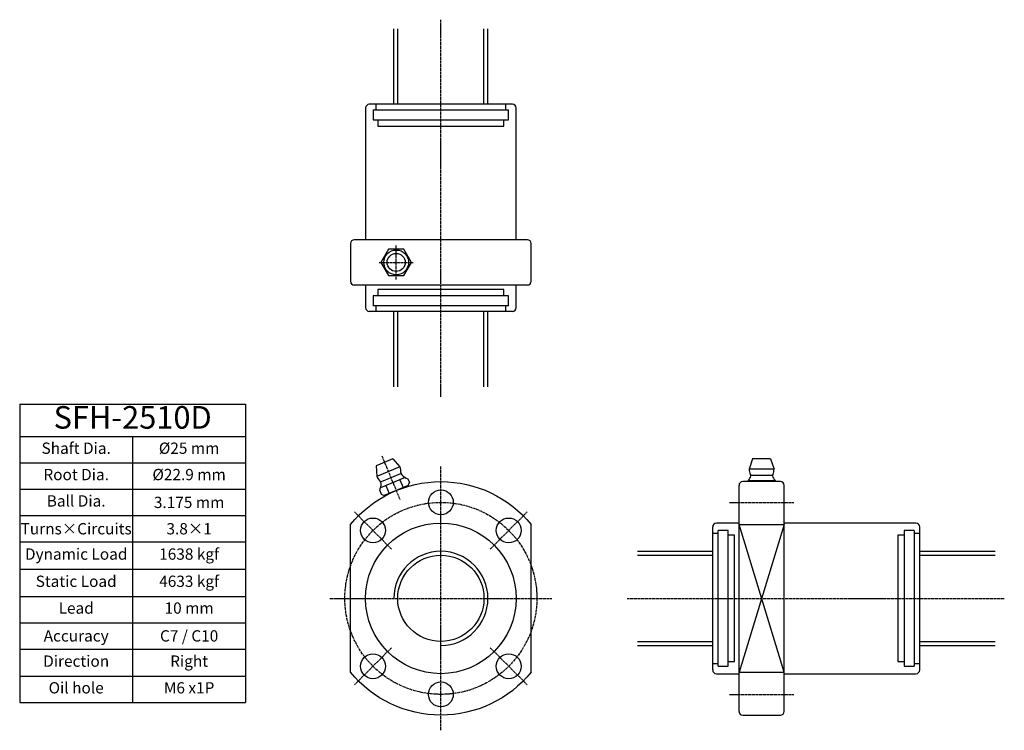
# Model space of a CAD drawing. Units: millimetres. Extents: x 2908 to 3170, y 1195 to 1384.
import ezdxf

# ---------------------------------------------------------------- set-up
doc = ezdxf.new("R2010")
doc.units = ezdxf.units.MM
doc.linetypes.add('CENTER', pattern=[0.95, 0.625, -0.125, 0.075, -0.125])
doc.layers.add('center', color=3, linetype='CENTER')
doc.layers.add('hide', color=1, linetype='Continuous')
doc.layers.add('txt', color=2, linetype='Continuous', lineweight=20)
doc.styles.add('DUKI 2', font='malgun.ttf', dxfattribs={"height": 3})
doc.styles.add('DUKI 3', font='malgun.ttf', dxfattribs={"height": 6})

# ---------------------------------------------------------------- blocks, each defined once
blk = doc.blocks.new('*T16')
at = {"layer": 'txt', "color": 0, "linetype": 'ByBlock', "lineweight": -2}
for p, q in [((0, 0), (60, 0)), ((0, 0), (0, -79.23)), ((60, 0), (60, -79.23)), ((0, -8.6), (60, -8.6)), ((30, -8.6), (30, -79.23)), ((0, -15.6), (60, -15.6)), ((0, -22.6), (60, -22.6)), ((0, -29.6), (60, -29.6)), ((0, -36.6), (60, -36.6)), ((0, -43.82), (60, -43.82)), ((0, -51.05), (60, -51.05)), ((0, -58.05), (60, -58.05)), ((0, -65.05), (60, -65.05)), ((0, -72.23), (60, -72.23)), ((0, -79.23), (60, -79.23))]:
    blk.add_line(p, q, dxfattribs=at)
at = {"layer": 'txt', "color": 0, "attachment_point": 5}
for s, insert, char_height, width, style in [('SFH-2510D', (30, -4.3), 6, 59.4, 'DUKI 3'), ('Shaft Dia.', (15, -12.1), 3, 29, 'DUKI 2'), ('%%C25 mm', (45, -12.1), 3, 29, 'DUKI 2'), ('Root Dia.', (15, -19.1), 3, 29, 'DUKI 2'), ('%%C22.9 mm', (45, -19.1), 3, 29, 'DUKI 2'), ('Ball Dia.', (15, -26.1), 3, 29, 'DUKI 2'), ('\\A1;3.175 mm', (45, -26.1), 3, 29, 'DUKI 2'), ('Turns{\\fArial Unicode MS|b0|i0|c136|p50;×}Circuits', (15, -33.1), 3, 29, 'DUKI 2'), ('3.8{\\fArial Unicode MS|b0|i0|c136|p50;×}1', (45, -33.1), 3, 29, 'DUKI 2'), ('Dynamic Load', (15, -40.21), 3, 29, 'DUKI 2'), ('1638 kgf', (45, -40.21), 3, 29, 'DUKI 2'), ('Static Load', (15, -47.44), 3, 29, 'DUKI 2'), ('4633 kgf', (45, -47.44), 3, 29, 'DUKI 2'), ('Lead', (15, -54.55), 3, 29, 'DUKI 2'), ('10 mm', (45, -54.55), 3, 29, 'DUKI 2'), ('{\\fArial Unicode MS|b0|i0|c134|p50;Accuracy}', (15, -61.55), 3, 29, 'DUKI 2'), ('{\\fArial Unicode MS|b0|i0|c134|p50;C}7{\\fArial Unicode MS|b0|i0|c134|p50; / C}10', (45, -61.55), 3, 29, 'DUKI 2'), ('Direction', (15, -68.64), 3, 29, 'DUKI 2'), ('Right', (45, -68.64), 3, 29, 'DUKI 2'), ('Oil hole', (15, -75.73), 3, 29, 'DUKI 2'), ('M6 x1P', (45, -75.73), 3, 29, 'DUKI 2')]:
    blk.add_mtext(s, dxfattribs=dict(at, insert=insert, char_height=char_height, width=width, style=style))

msp = doc.modelspace()

# ---------------------------------------------------------------- linework, layer by layer
for p, q in [((3007.76, 1361.4), (3007.76, 1381.4)), ((3032.76, 1361.4), (3032.76, 1381.4)), ((3000.26, 1360.4), (3000.26, 1325.4)), ((3039.26, 1361.4), (3001.26, 1361.4)), ((3040.26, 1325.4), (3040.26, 1360.4)), ((2996.26, 1324.4), (2996.26, 1314.4)), ((3043.26, 1325.4), (2997.26, 1325.4)), ((3044.26, 1314.4), (3044.26, 1324.4)), ((3043.26, 1313.4), (2997.26, 1313.4)), ((3000.26, 1313.4), (3000.26, 1307.4)), ((3040.26, 1307.4), (3040.26, 1313.4)), ((3039.26, 1306.4), (3001.26, 1306.4)), ((3007.76, 1286.4), (3007.76, 1306.4)), ((3032.76, 1286.4), (3032.76, 1306.4)), ((3007.51, 1267.24), (3003.08, 1265.4)), ((3007.51, 1267.24), (3009.38, 1265.09)), ((3103.05, 1267.24), (3102.15, 1264.54)), ((3107.85, 1267.24), (3103.05, 1267.24)), ((3107.85, 1267.24), (3108.75, 1264.54)), ((3003.08, 1265.4), (3003.28, 1262.56)), ((3011.48, 1261.93), (3011.9, 1260.93)), ((3011.58, 1260.15), (3011.9, 1260.93)), ((3110.45, 1261.19), (3100.45, 1261.19)), ((3004.02, 1258.84), (3004.43, 1257.84)), ((3011.58, 1260.15), (3005.21, 1257.52)), ((3011.16, 1259.98), (3011.22, 1259.85)), ((3099.45, 1200.19), (3099.45, 1260.19)), ((3111.45, 1200.19), (3111.45, 1260.19)), ((3004.43, 1257.84), (3005.21, 1257.52)), ((3005.62, 1257.69), (3005.68, 1257.55)), ((3099.45, 1250.19), (3093.45, 1250.19)), ((3146.45, 1250.19), (3111.45, 1250.19)), ((2996.26, 1210.57), (2996.26, 1249.82)), ((3044.26, 1210.57), (3044.26, 1249.82)), ((3092.45, 1211.19), (3092.45, 1249.19)), ((3099.45, 1249.82), (3111.45, 1249.82)), ((3147.45, 1211.19), (3147.45, 1249.19)), ((3072.45, 1242.69), (3092.45, 1242.69)), ((3147.45, 1242.69), (3167.45, 1242.69)), ((3072.45, 1217.69), (3092.45, 1217.69)), ((3147.45, 1217.69), (3167.45, 1217.69)), ((3093.45, 1210.19), (3099.45, 1210.19)), ((3099.45, 1210.57), (3111.45, 1210.57)), ((3111.45, 1210.19), (3146.45, 1210.19)), ((3100.45, 1199.19), (3110.45, 1199.19))]:
    msp.add_line(p, q)
msp.add_lwpolyline([(3004.35, 1319.4), (3006.37, 1315.9), (3010.41, 1315.9), (3012.43, 1319.4), (3010.41, 1322.9), (3006.37, 1322.9)], close=True)
for centre, radius in [((3008.39, 1319.4), 3.3), ((3008.39, 1319.4), 2.4), ((3020.26, 1255.69), 3.3), ((3002.23, 1248.23), 3.3), ((3020.26, 1230.19), 20), ((3038.29, 1248.23), 3.3), ((3020.26, 1230.19), 11.45), ((3002.23, 1212.16), 3.3), ((3038.29, 1212.16), 3.3), ((3020.26, 1204.69), 3.3)]:
    msp.add_circle(centre, radius)
for centre, radius, start, end in [((3001.26, 1360.4), 1, 90, 180), ((3039.26, 1360.4), 1, 0, 90), ((2997.26, 1324.4), 1, 90, 180), ((3043.26, 1324.4), 1, 0, 90), ((2997.26, 1314.4), 1, 180, 270), ((3043.26, 1314.4), 1, 270, 0), ((3001.26, 1307.4), 1, 180, 270), ((3039.26, 1307.4), 1, 270, 0), ((3006.33, 1263.82), 3.3, 356.5804, 22.5), ((3010.42, 1263.58), 0.8, 176.5798, 227.4331), ((3105.45, 1264.54), 3.3, 180, 205.9196), ((3101.76, 1262.74), 0.8, 335.067, 25.9201), ((3109.14, 1262.74), 0.8, 154.0798, 204.9331), ((3105.45, 1264.54), 3.3, 334.0804, 360), ((3006.33, 1263.82), 3.3, 202.5, 228.4196), ((2998.41, 1260.98), 6, 339.1278, 357.5663), ((3003.61, 1260.76), 0.8, 357.567, 48.4201), ((3013.94, 1267.41), 6, 227.4337, 245.8717), ((3100.45, 1260.19), 1, 90, 180), ((3097.05, 1264.94), 6, 321.4085, 335.0663), ((3113.85, 1264.94), 6, 204.9337, 218.5915), ((3110.45, 1260.19), 1, 0, 90), ((3093.45, 1249.19), 1, 90, 180), ((3146.45, 1249.19), 1, 0, 90), ((3093.45, 1211.19), 1, 180, 270), ((3146.45, 1211.19), 1, 270, 0), ((3100.45, 1200.19), 1, 180, 270), ((3110.45, 1200.19), 1, 270, 0)]:
    msp.add_arc(centre, radius, start, end)
at = {"extrusion": (0, 0, -1)}
for start, end in [(39.268, 140.732), (219.268, 320.732)]:
    msp.add_arc((-3020.26, 1230.19), 31, start, end, dxfattribs=at)
at = {"layer": 'center'}
for p, q in [((3020.26, 1283.71), (3020.26, 1383.86)), ((3008.39, 1314.9), (3008.39, 1323.91)), ((3003.89, 1319.4), (3012.9, 1319.4)), ((3004.57, 1268.06), (3009.42, 1256.36)), ((3020.26, 1195.16), (3020.26, 1265.23)), ((3096.96, 1255.69), (3114, 1255.69)), ((3007.15, 1243.3), (2997.3, 1253.15)), ((3033.37, 1243.3), (3043.21, 1253.15)), ((2990.76, 1230.19), (3049.76, 1230.19)), ((3069.75, 1230.19), (3169.91, 1230.19)), ((3007.15, 1217.08), (2997.3, 1207.24)), ((3033.37, 1217.08), (3043.21, 1207.24)), ((3096.96, 1204.69), (3114, 1204.69))]:
    msp.add_line(p, q, dxfattribs=at)
msp.add_circle((3020.26, 1230.19), 25.5, dxfattribs=at)
at = {"layer": 'hide'}
for p, q in [((3008.81, 1361.4), (3008.81, 1381.4)), ((3031.71, 1361.4), (3031.71, 1381.4)), ((3002.26, 1359.9), (3002.26, 1357.25)), ((3002.26, 1359.9), (3038.26, 1359.9)), ((3003.01, 1361.4), (3003.01, 1359.9)), ((3037.51, 1359.9), (3037.51, 1361.4)), ((3038.26, 1357.25), (3038.26, 1359.9)), ((3002.26, 1357.25), (3038.26, 1357.25)), ((3003.51, 1357.25), (3003.51, 1355.6)), ((3037.01, 1355.6), (3037.01, 1357.25)), ((3003.51, 1355.6), (3037.01, 1355.6)), ((3002.26, 1310.55), (3002.26, 1307.9)), ((3038.26, 1310.55), (3002.26, 1310.55)), ((3003.51, 1312.2), (3003.51, 1310.55)), ((3037.01, 1312.2), (3003.51, 1312.2)), ((3037.01, 1310.55), (3037.01, 1312.2)), ((3038.26, 1307.9), (3038.26, 1310.55)), ((3038.26, 1307.9), (3002.26, 1307.9)), ((3003.01, 1307.9), (3003.01, 1306.4)), ((3037.51, 1306.4), (3037.51, 1307.9)), ((3008.81, 1286.4), (3008.81, 1306.4)), ((3031.71, 1286.4), (3031.71, 1306.4)), ((3009.38, 1265.09), (3003.28, 1262.56)), ((3009.58, 1263.28), (3004.41, 1261.14)), ((3108.75, 1264.54), (3102.15, 1264.54)), ((3010.8, 1262.3), (3004.25, 1259.58)), ((3009.39, 1261.71), (3010.26, 1259.61)), ((3108.99, 1261.42), (3101.91, 1261.42)), ((3108.25, 1262.79), (3102.65, 1262.79)), ((3103.43, 1261.42), (3103.43, 1261.19)), ((3107.47, 1261.42), (3107.47, 1261.19)), ((3005.65, 1260.17), (3006.53, 1258.06)), ((3093.95, 1247.44), (3092.45, 1247.44)), ((3096.6, 1248.19), (3093.95, 1248.19)), ((3093.95, 1212.19), (3093.95, 1248.19)), ((3096.6, 1212.19), (3096.6, 1248.19)), ((3111.45, 1210.57), (3099.45, 1249.82)), ((3111.45, 1249.82), (3099.45, 1210.57)), ((3145.95, 1248.19), (3143.3, 1248.19)), ((3143.3, 1248.19), (3143.3, 1212.19)), ((3145.95, 1248.19), (3145.95, 1212.19)), ((3147.45, 1247.44), (3145.95, 1247.44)), ((3098.25, 1246.94), (3096.6, 1246.94)), ((3098.25, 1213.44), (3098.25, 1246.94)), ((3141.65, 1246.94), (3141.65, 1213.44)), ((3143.3, 1246.94), (3141.65, 1246.94)), ((3072.45, 1241.64), (3092.45, 1241.64)), ((3147.45, 1241.64), (3167.45, 1241.64)), ((3072.45, 1218.74), (3092.45, 1218.74)), ((3147.45, 1218.74), (3167.45, 1218.74)), ((3096.6, 1213.44), (3098.25, 1213.44)), ((3141.65, 1213.44), (3143.3, 1213.44)), ((3092.45, 1212.94), (3093.95, 1212.94)), ((3093.95, 1212.19), (3096.6, 1212.19)), ((3143.3, 1212.19), (3145.95, 1212.19)), ((3145.95, 1212.94), (3147.45, 1212.94))]:
    msp.add_line(p, q, dxfattribs=at)
msp.add_arc((3020.26, 1230.19), 12.5, 270, 180, dxfattribs=at)

# ---------------------------------------------------------------- block references
msp.add_blockref('*T16', (2908.4, 1281.78))

doc.saveas('drawing.dxf')
